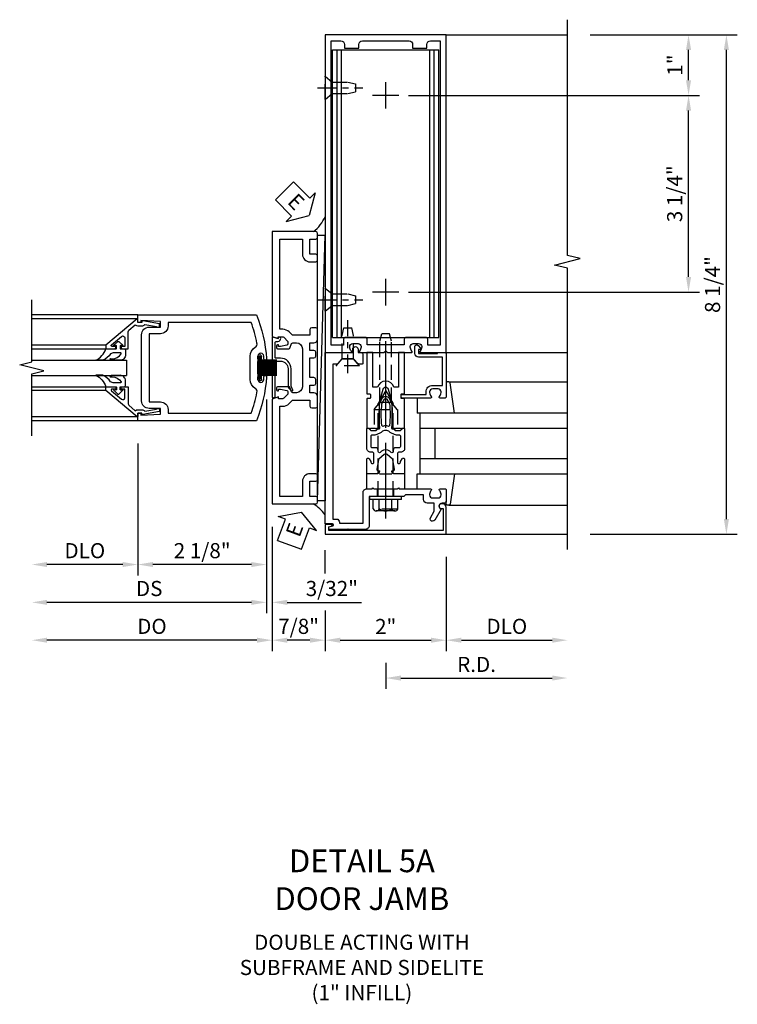
# Model space of a CAD drawing. Units: inches. Extents: x 0 to 138, y 0 to 89.
# Drawn here: x 122 to 134, y 29 to 45 of the extents above; entities that cross this region are included whole.
import ezdxf

# ---------------------------------------------------------------- set-up
doc = ezdxf.new("R2010")
doc.units = ezdxf.units.IN
doc.header["$MEASUREMENT"] = 0
doc.linetypes.add('CENTER', pattern=[2, 1.25, -0.25, 0.25, -0.25])
doc.linetypes.add('HIDDEN', pattern=[0.375, 0.25, -0.125])
doc.layers.get('0').update_dxf_attribs({"color": 4})
for name, color, linetype in [('CENTER', 1, 'CENTER'), ('DIME', 2, 'Continuous'), ('HIDDEN', 3, 'HIDDEN'), ('TEXT', 3, 'Continuous')]:
    doc.layers.add(name, color=color, linetype=linetype)
doc.styles.get("Standard").update_dxf_attribs({"font": 'arial.ttf'})
doc.dimstyles.new('EXT_ON-OFF', dxfattribs={"dimscale": 2, "dimtxt": 0.125, "dimasz": 0.125, "dimexe": 0.09, "dimexo": 0.1875, "dimgap": 0.05, "dimtad": 3, "dimdec": 5, "dimzin": 3, "dimdsep": 46, "dimlunit": 5, "dimtxsty": 'Standard', "dimcen": 0, "dimse2": 1, "dimadec": 0, "dimazin": 0, "dimtfac": 1, "dimtdec": 4, "dimtofl": 0, "dimtmove": 0, "dimatfit": 0, "dimfxl": 1, "dimfrac": 2, "dimtolj": 1, "dimtzin": 3, "dimarcsym": 0})
doc.dimstyles.new('EXT_ON-ON', dxfattribs={"dimscale": 2, "dimtxt": 0.125, "dimasz": 0.125, "dimexe": 0.09, "dimexo": 0.1875, "dimgap": 0.05, "dimtad": 3, "dimdec": 5, "dimzin": 3, "dimdsep": 46, "dimlunit": 5, "dimtxsty": 'Standard', "dimcen": 0, "dimadec": 0, "dimazin": 0, "dimtfac": 1, "dimtdec": 4, "dimtofl": 0, "dimtmove": 0, "dimatfit": 0, "dimfxl": 1, "dimfrac": 2, "dimtolj": 1, "dimtzin": 3, "dimarcsym": 0})

# ---------------------------------------------------------------- blocks, each defined once
blk = doc.blocks.new('*D1926')
at = {"layer": 'DIME', "color": 0, "lineweight": -2, "transparency": 16777216}
for p, q in [((131.622, 44.796), (134.052, 44.796)), ((133.872, 36.796), (133.872, 44.546)), ((131.622, 36.546), (134.052, 36.546))]:
    blk.add_line(p, q, dxfattribs=at)
at = {"layer": 'DIME', "color": 0, "transparency": 16777216}
for points in [[(133.83, 44.546), (133.914, 44.546), (133.872, 44.796)], [(133.83, 36.796), (133.914, 36.796), (133.872, 36.546)]]:
    blk.add_solid(points, dxfattribs=at)
at = {"layer": 'DIME', "color": 0, "transparency": 16777216, "insert": (133.643, 40.671), "char_height": 0.25, "attachment_point": 5, "rotation": 90}
blk.add_mtext('\\A1;8 1/4"', dxfattribs=at)
blk = doc.blocks.new('B162310-M')
for p, q in [((-0.313, -0.25), (-0.313, 0)), ((0.313, 0), (0.313, -0.25))]:
    blk.add_line(p, q)
at = {"ltscale": 0.25}
blk.add_line((-0.1, 0), (0.1, 0), dxfattribs=at)
blk = doc.blocks.new('B027850-M')
blk.add_line((-0.3, 0.15), (-0.3, 0.4))
blk.add_lwpolyline([(0.314, 0.4), (0.242, -0.103, -0.373552), (0.223, -0.12), (0.2, -0.12, -0.414214), (0.18, -0.1), (0.18, -0.056)], format="xyb")
blk = doc.blocks.new('B128960')
for p, q in [((-0.205, 0.206), (-0.05, 0.206)), ((-0.05, -0.26), (-0.05, 0.26)), ((-0.05, 0.26), (0, 0.26)), ((0, -0.26), (0, 0.26)), ((-0.24, -0.153), (-0.24, 0.156)), ((-0.205, 0.105), (-0.05, 0.105)), ((-0.205, -0.101), (-0.05, -0.101)), ((-0.205, -0.203), (-0.05, -0.203)), ((-0.05, -0.26), (0, -0.26))]:
    blk.add_line(p, q)
for centre, radius, start, end in [((-0.186, 0.155), 0.0543, 110.9107, 249.0893), ((-0.071, 0.002), 0.169, 142.5556, 217.4444), ((-0.186, -0.152), 0.0543, 110.9107, 249.0893)]:
    blk.add_arc(centre, radius, start, end)
at = {"layer": 'CENTER'}
blk.add_line((-0.365, 0), (1.875, 0), dxfattribs=at)
at = {"layer": 'HIDDEN'}
for p, q in [((-0.228, 0.19), (-0.209, 0.19)), ((-0.209, -0.187), (-0.209, 0.19)), ((0, 0.125), (1.533, 0.125)), ((1.75, 0), (1.533, 0.125)), ((1.75, 0), (1.533, -0.125)), ((0, -0.125), (1.533, -0.125)), ((-0.228, -0.187), (-0.209, -0.187))]:
    blk.add_line(p, q, dxfattribs=at)
blk = doc.blocks.new('*D1927')
at = {"layer": 'DIME', "color": 0, "lineweight": -2, "transparency": 16777216}
for p, q in [((128.247, 34.421), (128.247, 33.991)), ((128.497, 34.171), (130.997, 34.171))]:
    blk.add_line(p, q, dxfattribs=at)
at = {"layer": 'DIME', "color": 0, "transparency": 16777216}
for points in [[(128.497, 34.213), (128.497, 34.129), (128.247, 34.171)], [(130.997, 34.213), (130.997, 34.129), (131.247, 34.171)]]:
    blk.add_solid(points, dxfattribs=at)
at = {"layer": 'DIME', "color": 0, "transparency": 16777216, "insert": (129.747, 34.396), "char_height": 0.25, "attachment_point": 5}
blk.add_mtext('\\A1;R.D.', dxfattribs=at)
blk = doc.blocks.new('*D1928')
at = {"layer": 'DIME', "color": 0, "lineweight": -2, "transparency": 16777216}
for p, q in [((129.247, 36.171), (129.247, 34.616)), ((129.497, 34.796), (130.997, 34.796))]:
    blk.add_line(p, q, dxfattribs=at)
at = {"layer": 'DIME', "color": 0, "transparency": 16777216}
for points in [[(129.497, 34.838), (129.497, 34.754), (129.247, 34.796)], [(130.997, 34.838), (130.997, 34.754), (131.247, 34.796)]]:
    blk.add_solid(points, dxfattribs=at)
at = {"layer": 'DIME', "color": 0, "transparency": 16777216, "insert": (130.247, 35.025), "char_height": 0.25, "attachment_point": 5}
blk.add_mtext('\\A1;DLO', dxfattribs=at)
blk = doc.blocks.new('*D1929')
at = {"layer": 'DIME', "color": 0, "lineweight": -2, "transparency": 16777216}
for p, q in [((127.247, 35.285), (127.247, 34.616)), ((127.497, 34.796), (128.997, 34.796))]:
    blk.add_line(p, q, dxfattribs=at)
at = {"layer": 'DIME', "color": 0, "transparency": 16777216}
for points in [[(127.497, 34.838), (127.497, 34.754), (127.247, 34.796)], [(128.997, 34.838), (128.997, 34.754), (129.247, 34.796)]]:
    blk.add_solid(points, dxfattribs=at)
at = {"layer": 'DIME', "color": 0, "transparency": 16777216, "insert": (128.247, 35.022), "char_height": 0.25, "attachment_point": 5}
blk.add_mtext('\\A1;2"', dxfattribs=at)
blk = doc.blocks.new('B178032')
blk.add_lwpolyline([(-1.17, -0.496, -1), (-1.17, -0.576), (-1.2, -0.576), (-1.2, -0.94), (0.69, -0.94), (0.69, -0.877), (0.65, -0.866, -0.339454), (0.635, -0.847), (0.635, -0.837), (0.75, -0.837), (0.75, -1), (-1.25, -1), (-1.25, -0.556, -0.414214), (-1.19, -0.496)], format="xyb", close=True)
blk = doc.blocks.new('B128910')
for p, q in [((0, 0.192), (0.116, 0.095)), ((0, 0.192), (0, -0.192)), ((0.116, 0.095), (0.375, 0.095)), ((0.116, 0.095), (0.116, -0.095)), ((0.375, 0.095), (0.5, 0.065)), ((0.5, -0.065), (0.5, 0.065)), ((0, -0.192), (0.116, -0.095)), ((0.116, -0.095), (0.375, -0.095)), ((0.375, -0.095), (0.5, -0.065))]:
    blk.add_line(p, q)
at = {"layer": 'CENTER', "ltscale": 0.25}
blk.add_line((-0.125, 0), (0.625, 0), dxfattribs=at)
blk = doc.blocks.new('*D1930')
at = {"layer": 'DIME', "color": 0, "lineweight": -2, "transparency": 16777216}
for p, q in [((128.622, 43.796), (133.427, 43.796)), ((133.247, 40.796), (133.247, 43.546)), ((128.622, 40.546), (133.427, 40.546))]:
    blk.add_line(p, q, dxfattribs=at)
at = {"layer": 'DIME', "color": 0, "transparency": 16777216}
for points in [[(133.205, 43.546), (133.289, 43.546), (133.247, 43.796)], [(133.205, 40.796), (133.289, 40.796), (133.247, 40.546)]]:
    blk.add_solid(points, dxfattribs=at)
at = {"layer": 'DIME', "color": 0, "transparency": 16777216, "insert": (133.018, 42.171), "char_height": 0.25, "attachment_point": 5, "rotation": 90}
blk.add_mtext('\\A1;3 1/4"', dxfattribs=at)
blk = doc.blocks.new('*D1931')
at = {"layer": 'DIME', "color": 0, "lineweight": -2, "transparency": 16777216}
for p, q in [((131.622, 44.796), (133.427, 44.796)), ((133.247, 44.046), (133.247, 44.546)), ((128.622, 43.796), (133.427, 43.796))]:
    blk.add_line(p, q, dxfattribs=at)
at = {"layer": 'DIME', "color": 0, "transparency": 16777216}
for points in [[(133.205, 44.546), (133.289, 44.546), (133.247, 44.796)], [(133.205, 44.046), (133.289, 44.046), (133.247, 43.796)]]:
    blk.add_solid(points, dxfattribs=at)
at = {"layer": 'DIME', "color": 0, "transparency": 16777216, "insert": (133.021, 44.296), "char_height": 0.25, "attachment_point": 5, "rotation": 90}
blk.add_mtext('\\A1;1"', dxfattribs=at)
blk = doc.blocks.new('B178323-T')
for p, q in [((0.878, 6.25), (-0.878, 6.25)), ((-0.878, 1.5), (-0.878, 6.25)), ((-0.803, 1.5), (-0.803, 6.25)), ((-0.73, 1.5), (-0.73, 6.25)), ((0.73, 1.5), (0.73, 6.25)), ((0.803, 1.5), (0.803, 6.25)), ((0.878, 1.5), (0.878, 6.25)), ((0.878, 1.5), (-0.878, 1.5))]:
    blk.add_line(p, q)
blk = doc.blocks.new('B171300')
for points in [[(0.75, 0.285, -0.198912), (0.747, 0.277), (0.721, 0.251, 0.198912), (0.715, 0.237), (0.715, 0.163, 0.198912), (0.721, 0.149), (0.741, 0.129, -0.198912), (0.744, 0.121), (0.744, 0.106, 0.453546), (0.757, 0.094, -0.066292), (1.173, 0.094), (1.251, 0.05, -0.57735), (1.251, -0.05), (1.173, -0.094, -0.066292), (0.757, -0.094, 0.453546), (0.744, -0.106), (0.744, -0.121, -0.198912), (0.741, -0.129), (0.721, -0.149, 0.198912), (0.715, -0.163), (0.715, -0.237, 0.198912), (0.721, -0.251), (0.747, -0.277, -0.198912), (0.75, -0.285), (0.75, -0.301, -0.414214), (0.738, -0.313), (0.42, -0.313, -0.414214), (0.357, -0.25), (0.357, -0.226, 0.414214), (0.326, -0.195), (0.19, -0.195, 0.414214), (0.17, -0.215), (0.17, -0.223, 0.414214), (0.19, -0.243), (0.193, -0.243, -0.131652), (0.203, -0.246), (0.247, -0.271, -0.267949), (0.257, -0.288), (0.257, -0.293, -0.414214), (0.237, -0.313), (0.012, -0.313, -0.414214), (0, -0.301), (0, -0.133, -0.267949), (0.01, -0.116), (0.038, -0.1, -0.57735), (0.05, -0.106), (0.05, -0.127, 0.466308), (0.073, -0.146), (0.232, -0.118, 0.176327), (0.243, -0.112), (0.316, -0.025, 0.36397), (0.316, 0.025), (0.243, 0.112, 0.176327), (0.232, 0.118), (0.073, 0.146, 0.466308), (0.05, 0.127), (0.05, 0.106, -0.57735), (0.038, 0.1), (0.01, 0.116, -0.267949), (0, 0.133), (0, 0.301, -0.414214), (0.012, 0.313), (0.237, 0.313, -0.414214), (0.257, 0.293), (0.257, 0.288, -0.267949), (0.247, 0.271), (0.203, 0.246, -0.131652), (0.193, 0.243), (0.19, 0.243, 0.414214), (0.17, 0.223), (0.17, 0.215, 0.414214), (0.19, 0.195), (0.326, 0.195, 0.414214), (0.357, 0.226), (0.357, 0.25, -0.414214), (0.42, 0.313), (0.738, 0.313, -0.414214), (0.75, 0.301)], [(0.624, 0.242, -0.414214), (0.644, 0.222), (0.644, 0.173, 0.109518), (0.652, 0.14), (0.679, 0.08, 0.092094), (0.696, 0.057, -0.424958), (0.696, -0.057, 0.092094), (0.679, -0.08), (0.652, -0.14, 0.109518), (0.644, -0.173), (0.644, -0.222, -0.414214), (0.624, -0.242), (0.448, -0.242, -0.414214), (0.428, -0.222), (0.428, -0.164, 0.414214), (0.388, -0.124), (0.367, -0.124, -0.63707), (0.352, -0.092), (0.37, -0.071, 0.36397), (0.37, 0.071), (0.352, 0.092, -0.63707), (0.367, 0.124), (0.388, 0.124, 0.414214), (0.428, 0.164), (0.428, 0.222, -0.414214), (0.448, 0.242)], [(0.799, 0.064, -0.058411), (1.158, 0.061, -0.099915), (1.165, 0.058), (1.233, 0.019, -0.57735), (1.233, -0.019), (1.165, -0.058, -0.099915), (1.158, -0.061, -0.058411), (0.799, -0.064, -0.506706), (0.783, -0.036, 0.20965), (0.783, 0.036, -0.506706)]]:
    blk.add_lwpolyline(points, format="xyb", close=True)
blk = doc.blocks.new('B169022')
blk.add_lwpolyline([(-0.263, 0.568, -0.414214), (-0.253, 0.558), (-0.253, 0.502, -0.414214), (-0.263, 0.492), (-0.303, 0.492, 0.414214), (-0.313, 0.482), (-0.313, 0), (-0.273, 0), (-0.258, -0.015), (-0.243, 0), (-0.17, 0), (-0.155, -0.015), (-0.14, 0), (-0.1, 0), (-0.1, 0.43), (-0.042, 0.648, -0.767327), (0.042, 0.648), (0.1, 0.43), (0.1, 0), (0.14, 0), (0.155, -0.015), (0.17, 0), (0.243, 0), (0.258, -0.015), (0.273, 0), (0.313, 0), (0.313, 0.482, 0.414214), (0.303, 0.492), (0.263, 0.492, -0.414214), (0.253, 0.502), (0.253, 0.558, -0.414214), (0.263, 0.568), (0.303, 0.568, 0.414214), (0.313, 0.578), (0.313, 1.25), (0.213, 1.25), (0.213, 0.68), (0.136, 0.68, 0.733145), (-0.136, 0.68), (-0.213, 0.68), (-0.213, 1.25), (-0.313, 1.25), (-0.313, 0.578, 0.414214), (-0.303, 0.568)], format="xyb", close=True)
blk = doc.blocks.new('B179220')
blk.add_blockref('B171300', (0, 0))
at = {"rotation": 270}
blk.add_blockref('B169022', (0.75, 0), dxfattribs=at)
blk = doc.blocks.new('B028761')
for p, q in [((0, 0.192), (0.112, 0.095)), ((0, 0.192), (0, -0.192)), ((0.112, 0.095), (1.125, 0.095)), ((0.112, -0.095), (0.112, 0.095)), ((1.125, 0.095), (1.25, 0.065)), ((1.25, -0.065), (1.25, 0.065)), ((0, -0.192), (0.112, -0.095)), ((0.112, -0.095), (1.125, -0.095)), ((1.125, -0.095), (1.25, -0.065))]:
    blk.add_line(p, q)
at = {"layer": 'CENTER'}
blk.add_line((-0.125, 0), (1.375, 0), dxfattribs=at)
blk = doc.blocks.new('B178025')
for points in [[(-0.578, 1.25, 0.669376), (-0.567, 1.276, -0.199773), (-0.594, 1.339), (-0.594, 1.35, -0.414214), (-0.544, 1.4), (-0.456, 1.4, -0.414214), (-0.406, 1.35), (-0.406, 1.339, -0.199773), (-0.433, 1.276, 0.669376), (-0.422, 1.25), (-0.03, 1.25), (0, 1.28), (0.03, 1.25), (0.422, 1.25, 0.669376), (0.433, 1.276, -0.199773), (0.406, 1.339), (0.406, 1.35, -0.414214), (0.456, 1.4), (0.544, 1.4, -0.414214), (0.594, 1.35), (0.594, 1.339, -0.199773), (0.567, 1.276, 0.669376), (0.578, 1.25), (1, 1.25), (1, 6.5), (-1, 6.5), (-1, 1.25)], [(-0.445, 6.34, -0.414214), (-0.385, 6.4), (0.385, 6.4, -0.414214), (0.445, 6.34), (0.445, 6.28), (0.68, 6.28), (0.68, 6.34, -0.414214), (0.74, 6.4), (0.9, 6.4), (0.9, 1.375), (0.694, 1.375), (0.694, 1.47, 0.414214), (0.664, 1.5), (0.336, 1.5, 0.414214), (0.306, 1.47), (0.306, 1.38), (-0.306, 1.38), (-0.306, 1.47, 0.414214), (-0.336, 1.5), (-0.664, 1.5, 0.414214), (-0.694, 1.47), (-0.694, 1.375), (-0.9, 1.375), (-0.9, 6.4), (-0.74, 6.4, -0.414214), (-0.68, 6.34), (-0.68, 6.28), (-0.445, 6.28)]]:
    blk.add_lwpolyline(points, format="xyb", close=True)
blk = doc.blocks.new('B977110')
for p, q in [((0, 0.192), (0.116, 0.095)), ((0, 0.192), (0, -0.192)), ((0.116, 0.095), (0.5, 0.095)), ((0.116, -0.095), (0.116, 0.095)), ((0.5, 0.095), (0.625, 0.065)), ((0.625, -0.065), (0.625, 0.065)), ((0, -0.192), (0.116, -0.095)), ((0.116, -0.095), (0.5, -0.095)), ((0.5, -0.095), (0.625, -0.065))]:
    blk.add_line(p, q)
at = {"layer": 'CENTER', "ltscale": 0.25}
blk.add_line((-0.125, 0), (0.75, 0), dxfattribs=at)
blk = doc.blocks.new('B179310')
blk.add_lwpolyline([(0.875, -0.751), (0.791, -0.751, 0.217459), (0.76, -0.819), (0.374, -0.819), (0.374, -0.312, 0.414214), (0.312, -0.25), (0.225, -0.25), (0.21, -0.235), (0.195, -0.25), (-0.195, -0.25), (-0.21, -0.235), (-0.225, -0.25), (-0.742, -0.25, 0.669376), (-0.753, -0.276, -0.199773), (-0.726, -0.339), (-0.726, -0.35, -0.414214), (-0.776, -0.4), (-0.864, -0.4, -0.414214), (-0.914, -0.35), (-0.914, -0.339, -0.199773), (-0.887, -0.276, 0.669376), (-0.898, -0.25), (-0.98, -0.25, 0.414214), (-1, -0.27), (-1, -0.456, 0.414214), (-0.97, -0.486), (-0.93, -0.486, -0.84909), (-0.914, -0.583), (-0.809, -0.766, 1), (-0.739, -0.726), (-0.8, -0.621), (-0.8, -0.486), (-0.686, -0.486, 0.414214), (-0.626, -0.426), (-0.626, -0.35), (-0.325, -0.35), (-0.3, -0.375), (-0.015, -0.375), (0, -0.36), (0.015, -0.375), (0.274, -0.375), (0.274, -0.857, 0.414214), (0.336, -0.919), (0.615, -0.919), (0.625, -0.909), (0.635, -0.919), (0.939, -0.919), (0.939, -0.879), (0.872, -0.861, -0.876976), (0.876, -0.829), (1, -0.829), (1, 2), (0.545, 2), (0.545, 2.055, 1), (0.455, 2.055), (0.455, 2), (0.405, 2, 0.414214), (0.375, 1.97), (0.375, 1.822, 0.414214), (0.385, 1.812), (0.446, 1.812, 0.212407), (0.454, 1.815), (0.53, 1.9), (0.615, 1.9), (0.625, 1.91), (0.635, 1.9), (0.72, 1.9), (0.8, 1.812), (0.875, 1.812)], format="xyb", close=True)
at = {"layer": 'HIDDEN'}
for p, q in [((-0.133, -0.375), (-0.133, -0.25)), ((0.133, -0.375), (0.133, -0.25))]:
    blk.add_line(p, q, dxfattribs=at)
blk = doc.blocks.new('06263500')
for p, q in [((1005.619, 26.407), (1003.139, 26.407)), ((1003.182, 26.407), (1003.182, 25.407)), ((1003.182, 26.157), (1005.619, 26.157)), ((1003.432, 26.157), (1003.432, 25.657)), ((1003.182, 25.657), (1005.619, 25.657)), ((1003.139, 25.407), (1005.619, 25.407))]:
    blk.add_line(p, q)
blk = doc.blocks.new('B178038')
blk.add_lwpolyline([(0.98, 0.5), (0.898, 0.5, -0.669376), (0.887, 0.526, 0.199773), (0.914, 0.589), (0.914, 0.6, 0.414214), (0.864, 0.65), (0.776, 0.65, 0.414214), (0.726, 0.6), (0.726, 0.589, 0.199773), (0.753, 0.526, -0.669376), (0.742, 0.5), (0.273, 0.5, -0.414214), (0.253, 0.52), (0.253, 0.54, -0.414214), (0.273, 0.56), (0.666, 0.56), (0.666, 0.6, -0.414214), (0.776, 0.71), (0.94, 0.71), (0.94, 1.175), (0.543, 1.175, -0.414214), (0.483, 1.235), (0.483, 1.35, -0.695143), (0.536, 1.37), (0.574, 1.325, -0.641869), (0.563, 1.3), (0.543, 1.3), (0.543, 1.235), (0.857, 1.235), (0.857, 1.25), (0.98, 1.25, -0.414214), (1, 1.23), (1, 0.52, -0.414214)], format="xyb", close=True)
blk = doc.blocks.new('*D1882')
at = {"layer": 'DIME', "color": 0, "lineweight": -2, "transparency": 16777216}
for p, q in [((-0.092, 1.728), (-0.092, -1.18)), ((-2.217, 1), (-2.217, -1.18)), ((-0.342, -1), (-1.967, -1))]:
    blk.add_line(p, q, dxfattribs=at)
at = {"layer": 'DIME', "color": 0, "transparency": 16777216}
for points in [[(-1.967, -0.958), (-1.967, -1.042), (-2.217, -1)], [(-0.342, -0.958), (-0.342, -1.042), (-0.092, -1)]]:
    blk.add_solid(points, dxfattribs=at)
at = {"layer": 'DIME', "color": 0, "transparency": 16777216, "insert": (-1.155, -0.771), "char_height": 0.25, "attachment_point": 5}
blk.add_mtext('\\A1;2 1/8"', dxfattribs=at)
blk = doc.blocks.new('*D1883')
at = {"layer": 'DIME', "color": 0, "lineweight": -2, "transparency": 16777216}
for p, q in [((-2.217, 1), (-2.217, -1.18)), ((-2.467, -1), (-3.717, -1))]:
    blk.add_line(p, q, dxfattribs=at)
at = {"layer": 'DIME', "color": 0, "transparency": 16777216}
for points in [[(-3.717, -0.958), (-3.717, -1.042), (-3.967, -1)], [(-2.467, -0.958), (-2.467, -1.042), (-2.217, -1)]]:
    blk.add_solid(points, dxfattribs=at)
at = {"layer": 'DIME', "color": 0, "transparency": 16777216, "insert": (-3.092, -0.771), "char_height": 0.25, "attachment_point": 5}
blk.add_mtext('\\A1;DLO', dxfattribs=at)
blk = doc.blocks.new('*D1884')
at = {"layer": 'DIME', "color": 0, "lineweight": -2, "transparency": 16777216}
for p, q in [((-0.092, 1.728), (-0.092, -1.805)), ((-0.342, -1.625), (-3.717, -1.625))]:
    blk.add_line(p, q, dxfattribs=at)
at = {"layer": 'DIME', "color": 0, "transparency": 16777216}
for points in [[(-3.717, -1.583), (-3.717, -1.667), (-3.967, -1.625)], [(-0.342, -1.583), (-0.342, -1.667), (-0.092, -1.625)]]:
    blk.add_solid(points, dxfattribs=at)
at = {"layer": 'DIME', "color": 0, "transparency": 16777216, "insert": (-2.03, -1.396), "char_height": 0.25, "attachment_point": 5}
blk.add_mtext('\\A1;DS', dxfattribs=at)
blk = doc.blocks.new('*D1885')
at = {"layer": 'DIME', "color": 0, "lineweight": -2, "transparency": 16777216}
for p, q in [((0, -0.875), (0, -2.43)), ((-0.25, -2.25), (-3.717, -2.25))]:
    blk.add_line(p, q, dxfattribs=at)
at = {"layer": 'DIME', "color": 0, "transparency": 16777216}
for points in [[(-3.717, -2.208), (-3.717, -2.292), (-3.967, -2.25)], [(-0.25, -2.208), (-0.25, -2.292), (0, -2.25)]]:
    blk.add_solid(points, dxfattribs=at)
at = {"layer": 'DIME', "color": 0, "transparency": 16777216, "insert": (-1.984, -2.021), "char_height": 0.25, "attachment_point": 5}
blk.add_mtext('\\A1;DO', dxfattribs=at)
blk = doc.blocks.new('*D1886')
at = {"layer": 'DIME', "color": 0, "lineweight": -2, "transparency": 16777216}
for p, q in [((-0.092, 1.728), (-0.092, -1.805)), ((0, -0.875), (0, -1.805)), ((-0.342, -1.625), (-0.592, -1.625)), ((0.25, -1.625), (1.473, -1.625))]:
    blk.add_line(p, q, dxfattribs=at)
at = {"layer": 'DIME', "color": 0, "transparency": 16777216}
for points in [[(-0.342, -1.583), (-0.342, -1.667), (-0.092, -1.625)], [(0.25, -1.583), (0.25, -1.667), (0, -1.625)]]:
    blk.add_solid(points, dxfattribs=at)
at = {"layer": 'DIME', "color": 0, "transparency": 16777216, "insert": (0.986, -1.396), "char_height": 0.25, "attachment_point": 5}
blk.add_mtext('\\A1;3/32"', dxfattribs=at)
blk = doc.blocks.new('B200041')
blk.add_lwpolyline([(0.068, -0.306), (0.07, -0.306, -0.414214), (0.078, -0.314), (0.078, -0.348, -0.414214), (0.07, -0.356), (0.026, -0.356), (-0.023, -0.084), (-0.023, -0.064), (0, -0.067), (0, 0), (-0.053, 0, -0.63707), (-0.059, 0.013), (0.375, 0.53), (0.438, 0.53), (0.438, 0.393, -0.414214), (0.406, 0.361), (0.398, 0.361), (0.398, 0.424, 0.700208), (0.37, 0.434), (0.232, 0.27, 0.63707), (0.256, 0.217), (0.398, 0.217), (0.398, 0.277), (0.406, 0.277, -0.414214), (0.438, 0.245), (0.438, 0.159), (0.154, 0.159, 0.221695), (0.13, 0.148), (0.041, 0.041, -0.202003), (0.058, 0), (0.058, -0.068, -0.243549), (0.033, -0.115)], format="xyb", close=True)
blk = doc.blocks.new('B027563-M5')
blk.add_lwpolyline([(0.237, -0.033), (0.237, 0.073, -0.122769), (0.252, 0.132, 0.135651), (0.36, 0.257), (0.36, 0.377, -0.214709), (0.172, 0.211), (0.172, 0.044, -0.427379), (0.162, 0.034), (0.126, 0.034, -0.601007), (0.118, 0.049), (0.129, 0.069, 0.919964), (0.112, 0.08), (0.053, 0.018, 0.417539), (0.053, -0.01), (0.113, -0.073, 0.902954), (0.129, -0.061), (0.117, -0.041, -0.588539), (0.126, -0.026), (0.162, -0.026, -0.437855), (0.172, -0.037), (0.172, -0.095, 0.414168), (0.192, -0.115), (0.27, -0.115, 0.415817), (0.36, -0.025), (0.359, 0.077, 0.075933), (0.352, 0.134, 0.99043), (0.332, 0.132), (0.334, 0.108, -0.262094), (0.252, -0.042, -0.564899), (0.237, -0.033, -0.564899)], format="xyb")
blk = doc.blocks.new('S200GT01')
for p, q in [((-0.061, -0.008), (-0.061, -1.75)), ((1.561, -0.008), (1.561, -1.75)), ((0.625, -1.75), (0.625, -0.188)), ((0.875, -0.188), (0.625, -0.188)), ((0.875, -1.75), (0.875, -0.188)), ((0.375, -0.53), (0.375, -1.75)), ((0.438, -1.75), (0.438, -0.53)), ((1.062, -1.75), (1.062, -0.53)), ((1.125, -0.53), (1.125, -1.75))]:
    blk.add_line(p, q)
at = {"extrusion": (0, 0, -1), "zscale": -1, "rotation": 180}
for name, p in [('B200041', (0, 0)), ('B027563-M5', (-0.266, -0.318))]:
    blk.add_blockref(name, p, dxfattribs=at)
at = {"rotation": 180}
for name, p in [('B200041', (1.5, 0)), ('B027563-M5', (1.234, -0.318))]:
    blk.add_blockref(name, p, dxfattribs=at)
blk = doc.blocks.new('B027205')
for p, q in [((-0.125, 0.312), (-0.125, 0.025)), ((-0.115, 0.312), (-0.115, 0.025)), ((-0.105, 0.312), (-0.105, 0.025)), ((-0.095, 0.312), (-0.095, 0.025)), ((-0.085, 0.312), (-0.085, 0.025)), ((-0.075, 0.312), (-0.075, 0.025)), ((-0.065, 0.312), (-0.065, 0.025)), ((-0.055, 0.312), (-0.055, 0.025)), ((-0.045, 0.312), (-0.045, 0.025)), ((-0.035, 0.312), (-0.035, 0.025)), ((-0.025, 0.312), (-0.025, 0.025)), ((-0.015, 0.312), (-0.015, 0.025)), ((-0.005, 0.312), (-0.005, 0.025)), ((0.005, 0.312), (0.005, 0.025)), ((0.015, 0.312), (0.015, 0.025)), ((0.025, 0.312), (0.025, 0.025)), ((0.035, 0.312), (0.035, 0.025)), ((0.045, 0.312), (0.045, 0.025)), ((0.055, 0.312), (0.055, 0.025)), ((0.065, 0.312), (0.065, 0.025)), ((0.075, 0.312), (0.075, 0.025)), ((0.085, 0.312), (0.085, 0.025)), ((0.095, 0.312), (0.095, 0.025)), ((0.105, 0.312), (0.105, 0.025)), ((0.115, 0.312), (0.115, 0.025)), ((0.125, 0.312), (0.125, 0.025)), ((-0.187, 0.062), (-0.125, 0.062)), ((-0.187, 0.037), (-0.125, 0.037)), ((-0.187, 0.025), (0.188, 0.025)), ((-0.187, 0), (-0.148, 0)), ((-0.165, 0.037), (-0.165, 0.025)), ((-0.155, 0.037), (-0.155, 0.025)), ((-0.145, 0.037), (-0.145, 0.025)), ((-0.135, 0.037), (-0.135, 0.025)), ((-0.102, 0), (0.102, 0)), ((0.125, 0.062), (0.188, 0.062)), ((0.125, 0.037), (0.188, 0.037)), ((0.135, 0.037), (0.135, 0.025)), ((0.145, 0.037), (0.145, 0.025)), ((0.148, 0), (0.188, 0)), ((0.155, 0.037), (0.155, 0.025)), ((0.165, 0.037), (0.165, 0.025))]:
    blk.add_line(p, q)
for centre, major_axis, start_param, end_param in [((-0.187, 0.031), (-0.0221, 0.0221), -0.7854, 2.356191), ((-0.187, 0.031), (-0.00442, 0.00442), -0.785399, 2.356191), ((-0.188, 0.032), (0.0107, 0.0107), 5.025538, 5.88013), ((-0.125, -0.016), (-0.02, 0.02), 4.51788, 6.477702), ((0.125, -0.016), (-0.02, 0.02), 4.51788, 6.477702), ((0.188, 0.032), (0.0107, 0.0107), 1.973849, 2.828449), ((0.188, 0.031), (-0.0221, 0.0221), 2.356194, 5.497787), ((0.188, 0.031), (-0.00442, 0.00442), 2.356194, 5.497787)]:
    blk.add_ellipse(centre, major_axis=major_axis, ratio=1, start_param=start_param, end_param=end_param)
blk = doc.blocks.new('B200001')
for points in [[(2.167, 1.468), (1.844, 1.484), (1.844, 1.578), (2.03, 1.578, 0.414214), (2.155, 1.703), (2.155, 2.797, 0.414214), (2.03, 2.922), (1.844, 2.922), (1.844, 3.016), (2.167, 3.032), (2.167, 3), (2.217, 3), (2.217, 3.125), (0.26, 3.125, 0.080836), (0.093, 2.401, 1.103575), (0.136, 2.397), (0.136, 2.442, -1), (0.236, 2.442), (0.236, 2.058, -1), (0.136, 2.058), (0.136, 2.103, 1.103575), (0.093, 2.099, 0.080836), (0.26, 1.375), (2.217, 1.375), (2.217, 1.5), (2.167, 1.5)], [(2.03, 1.687), (1.844, 1.687, 0.414214), (1.719, 1.562), (1.719, 1.5), (0.345, 1.5, -0.038688), (0.251, 1.842, -0.322159), (0.279, 1.909, 0.25948), (0.361, 2.058), (0.361, 2.442, 0.25948), (0.279, 2.591, -0.322159), (0.251, 2.658, -0.038688), (0.345, 3), (1.719, 3), (1.719, 2.938, 0.414214), (1.844, 2.813), (2.03, 2.813)]]:
    blk.add_lwpolyline(points, format="xyb", close=True)
blk = doc.blocks.new('B450087')
at = {"color": 4}
blk.add_lwpolyline([(-0.375, 0.867, -0.517064), (-0.366, 0.88), (0.618, 0.88, -0.517064), (0.627, 0.867), (0.617, 0.837, -0.318336), (0.607, 0.83), (0.034, 0.83, 0.414214), (0.024, 0.82), (0.024, 0.742, 0.414214), (0.149, 0.617), (0.431, 0.617, -0.137462), (0.462, 0.608), (0.517, 0.556, -0.549968), (0.502, 0.536), (0.435, 0.566, 0.104525), (0.431, 0.567), (0.149, 0.567, -0.414214), (-0.026, 0.742), (-0.026, 0.82, 0.414214), (-0.036, 0.83), (-0.282, 0.83, 0.468661), (-0.302, 0.806, -0.366796), (-0.34, 0.739, -0.519853), (-0.374, 0.763), (-0.374, 0.779, -0.414214), (-0.368, 0.785), (-0.361, 0.785, 0.517064), (-0.351, 0.799)], format="xyb", close=True, dxfattribs=at)
blk = doc.blocks.new('*D1932')
at = {"layer": 'DIME', "color": 0, "lineweight": -2, "transparency": 16777216}
for p, q in [((126.372, 36.671), (126.372, 34.616)), ((127.247, 35.195), (127.247, 34.616)), ((126.997, 34.796), (126.622, 34.796))]:
    blk.add_line(p, q, dxfattribs=at)
at = {"layer": 'DIME', "color": 0, "transparency": 16777216}
for points in [[(126.622, 34.838), (126.622, 34.754), (126.372, 34.796)], [(126.997, 34.838), (126.997, 34.754), (127.247, 34.796)]]:
    blk.add_solid(points, dxfattribs=at)
at = {"layer": 'DIME', "color": 0, "transparency": 16777216, "insert": (126.809, 35.025), "char_height": 0.25, "attachment_point": 5}
blk.add_mtext('\\A1;7/8"', dxfattribs=at)
blk = doc.blocks.new('ESEAL1')
at = {"layer": 'TEXT', "color": 7}
for p, q in [((-0.196, 0.338), (0, 0)), ((-0.196, 0.21), (-0.196, 0.338)), ((-0.575, 0.21), (-0.575, -0.21)), ((-0.575, 0.21), (-0.196, 0.21)), ((-0.196, -0.338), (0, 0)), ((-0.575, -0.21), (-0.196, -0.21)), ((-0.196, -0.21), (-0.196, -0.338))]:
    blk.add_line(p, q, dxfattribs=at)
at = {"layer": 'TEXT', "color": 3}
blk.add_text('E', height=0.25, dxfattribs=at).set_placement((-0.413, -0.116))
blk = doc.blocks.new('S200VS04MKCADS')
for p, q in [((-2.217408, 3.125), (-3.967408, 3.125)), ((-2.217408, 1.375), (-3.967408, 1.375))]:
    blk.add_line(p, q)
blk.add_lwpolyline([(-3.967408, 1.125), (-3.967408, 2.15), (-3.767408, 2.2), (-4.167408, 2.3), (-3.967408, 2.35), (-3.967408, 3.375)])
at = {"xscale": -1}
blk.add_blockref('B200001', (0, 0), dxfattribs=at)
at = {"xscale": -1, "rotation": 270}
for name, p in [('S200GT01', (-2.217408, 1.5)), ('B027205', (-0.236408, 2.25))]:
    blk.add_blockref(name, p, dxfattribs=at)
at = {"layer": 'DIME'}
for base, p1, text, picture, middle in [((-3.967408, -1.625), (-0.092408, 2.103), 'DS', '*D1884', (-2.029908, -1.395737)), ((-3.967408, -1), (-2.217408, 1.375), 'DLO', '*D1883', (-3.092408, -0.770651)), ((-3.967408, -2.25), (0, -0.5), 'DO', '*D1885', (-1.983704, -2.020651))]:
    dim = blk.add_linear_dim(base=base, p1=p1, p2=(-3.967408, 1.125), angle=180, text=text, dimstyle='EXT_ON-OFF', override={"dimpost": '"'}, dxfattribs=at)
    dim.commit()
    dim.dimension.update_dxf_attribs({"geometry": picture, "text_midpoint": middle})
for base, p2, picture, middle in [((-2.217408, -1), (-2.217408, 1.375), '*D1882', (-1.154908, -0.770737)), ((0, -1.625), (0, -0.5), '*D1886', (0.98634, -1.395651))]:
    dim = blk.add_linear_dim(base=base, p1=(-0.092408, 2.103), p2=p2, angle=180, dimstyle='EXT_ON-ON', override={"dimpost": '"'}, dxfattribs=at)
    dim.commit()
    dim.dimension.update_dxf_attribs({"geometry": picture, "text_midpoint": middle})

msp = doc.modelspace()

# ---------------------------------------------------------------- linework, layer by layer
for p, q in [((129.24689, 44.796027), (131.24689, 44.796027)), ((127.121891, 37.096803), (127.246891, 41.488414)), ((129.22689, 39.546027), (131.24689, 39.546027)), ((129.289525, 39.066027), (131.24689, 39.066027)), ((129.289525, 37.026027), (131.24689, 37.026027)), ((129.24689, 36.546027), (131.24689, 36.546027))]:
    msp.add_line(p, q)
msp.add_lwpolyline([(131.24689, 36.296027), (131.24689, 40.940147), (131.034638, 40.993067), (131.459463, 41.098988), (131.24721, 41.151908), (131.24689, 45.046027)])
msp.add_lwpolyline([(126.712292, 38.883527, -0.315298789), (126.693498, 38.896687), (126.66668, 38.970368, 0.315298789), (126.647887, 38.983527), (126.462891, 38.983527, 0.414213562), (126.442891, 38.963527), (126.442891, 38.934527, 0.414213562), (126.462891, 38.914527), (126.474891, 38.914527), (126.474891, 38.943527), (126.512891, 38.943527), (126.615049, 38.921813, -0.354118573), (126.630891, 38.90225), (126.630891, 38.859527), (126.564213, 38.79285, -0.198912367), (126.546535, 38.785527), (126.474891, 38.785527), (126.474891, 38.814527), (126.371891, 38.778527), (126.371891, 37.046027), (127.091891, 37.046027, 0.414213562), (127.121891, 37.076027), (127.121891, 37.141027, 0.414213562), (127.091891, 37.171027), (126.996891, 37.171027), (126.996891, 37.421027), (127.091891, 37.421027, 0.414213562), (127.121891, 37.451027), (127.121891, 37.516027, 0.414213562), (127.091891, 37.546027), (126.996891, 37.546027, 0.414213562), (126.871891, 37.421027), (126.871891, 37.171027), (126.496891, 37.171027), (126.496891, 38.660527), (126.546535, 38.660527, 0.198912367), (126.652601, 38.704461), (126.706667, 38.758527), (126.996891, 38.758527), (126.996891, 38.663527, 0.414213562), (127.026891, 38.633527), (127.091891, 38.633527, 0.414213562), (127.121891, 38.663527), (127.121891, 38.823527, 0.414213562), (127.061891, 38.883527), (126.996891, 38.883527), (126.996891, 39.008027), (127.060891, 39.008027, 0.414213562), (127.090891, 39.038027), (127.090891, 39.103027, 0.414213562), (127.060891, 39.133027), (126.996891, 39.133027), (126.996891, 39.459027), (127.060891, 39.459027, 0.414213562), (127.090891, 39.489027), (127.090891, 39.554027, 0.414213562), (127.060891, 39.584027), (126.996891, 39.584027), (126.996891, 39.708527), (127.061891, 39.708527, 0.414213562), (127.121891, 39.768527), (127.121891, 39.928527, 0.414213562), (127.091891, 39.958527), (127.026891, 39.958527, 0.414213562), (126.996891, 39.928527), (126.996891, 39.833527), (126.706667, 39.833527), (126.652601, 39.887594, 0.198912367), (126.546535, 39.931527), (126.496891, 39.931527), (126.496891, 41.421027), (126.871891, 41.421027), (126.871891, 41.171027, 0.414213562), (126.996891, 41.046027), (127.091891, 41.046027, 0.414213562), (127.121891, 41.076027), (127.121891, 41.141027, 0.414213562), (127.091891, 41.171027), (126.996891, 41.171027), (126.996891, 41.421027), (127.091891, 41.421027, 0.414213562), (127.121891, 41.451027), (127.121891, 41.516027, 0.414213562), (127.091891, 41.546027), (126.371891, 41.546027), (126.371891, 39.813527), (126.474891, 39.777527), (126.474891, 39.806527), (126.546535, 39.806527, -0.198912367), (126.564213, 39.799205), (126.630891, 39.732527), (126.630891, 39.689805, -0.354118573), (126.615049, 39.670242), (126.512891, 39.648527), (126.474891, 39.648527), (126.474891, 39.677527), (126.462891, 39.677527, 0.414213562), (126.442891, 39.657527), (126.442891, 39.628527, 0.414213562), (126.462891, 39.608527), (126.647887, 39.608527, 0.315298789), (126.66668, 39.621687), (126.693498, 39.695368, -0.315298789), (126.712292, 39.708527), (126.771891, 39.708527, -0.414213562), (126.871891, 39.608527), (126.871891, 38.983527, -0.414213562), (126.771891, 38.883527)], format="xyb", close=True)
msp.add_lwpolyline([(127.246891, 41.488414), (127.246891, 37.096803), (127.121891, 37.096803), (127.121891, 41.488414)], close=True)
for centre, radius, start, end in [((126.691203, 42.029546), 0.604633, 306.8996139, 336.7874883), ((126.778015, 36.550923), 0.565438, 33.980704, 61.1175949)]:
    msp.add_arc(centre, radius, start, end)
at = {"layer": 'CENTER'}
for p, q in [((128.24689, 43.577027), (128.24689, 44.015027)), ((128.46589, 43.796027), (128.02789, 43.796027)), ((128.24689, 40.327027), (128.24689, 40.765027)), ((128.46589, 40.546027), (128.02789, 40.546027))]:
    msp.add_line(p, q, dxfattribs=at)
at = {"layer": 'DIME', "ltscale": 0.25}
msp.add_line((127.246891, 35.898321), (127.246891, 36.284944), dxfattribs=at)
at = {"layer": 'HIDDEN'}
for p, q in [((128.05439, 38.608027), (128.05439, 38.296027)), ((128.43939, 38.608027), (128.43939, 38.296027))]:
    msp.add_line(p, q, dxfattribs=at)

# ---------------------------------------------------------------- block references
for name, p in [('B178025', (128.24689, 38.296027)), ('B178038', (128.246889, 38.296027)), ('06263500', (-874.372587, 12.139496)), ('B162310-M', (128.24689, 37.546027)), ('B027850-M', (129.06689, 37.146027))]:
    msp.add_blockref(name, p)
at = {"xscale": -1}
for name, p in [('B178323-T', (128.24689, 38.296027)), ('B179310', (128.24689, 37.546027)), ('B178032', (127.99689, 37.546027))]:
    msp.add_blockref(name, p, dxfattribs=at)
for name, p, rotation in [('ESEAL1', (126.981061, 41.810869), 314.6925460544001), ('B179220', (128.24689, 37.546027), 90.00000000000001), ('B128960', (128.24689, 37.171027), 90.00000000000001), ('ESEAL1', (126.856528, 36.91004), 69.98974030952996)]:
    msp.add_blockref(name, p, dxfattribs=dict(rotation=rotation))
at = {"ltscale": 0.25}
msp.add_blockref('S200VS04MKCADS', (126.371891, 37.046027), dxfattribs=at)
at = {"xscale": -1}
for name, p, rotation in [('B450087', (127.251891, 39.429027), 90), ('B027850-M', (129.06689, 38.946027), 180)]:
    msp.add_blockref(name, p, dxfattribs=dict(at, rotation=rotation))
at = {"layer": 'HIDDEN', "xscale": -1}
for name, p, rotation in [('B128910', (127.24689, 43.921027), 180), ('B128910', (127.24689, 40.421027), 180), ('B977110', (127.62189, 39.330027), 270)]:
    msp.add_blockref(name, p, dxfattribs=dict(at, rotation=rotation))
at = {"layer": 'HIDDEN', "rotation": 90.00000000000001}
msp.add_blockref('B028761', (128.246891, 38.608028), dxfattribs=at)

# ---------------------------------------------------------------- texts
at = {"layer": 'TEXT', "attachment_point": 2}
for s, insert, char_height, width in [('DETAIL 5A\\PDOOR JAMB', (127.853746, 31.338918), 0.375, 8), ('DOUBLE ACTING WITH\\PSUBFRAME AND SIDELITE\\P(1" INFILL)', (127.853746, 29.931668), 0.25, 11.3994565)]:
    msp.add_mtext(s, dxfattribs=dict(at, insert=insert, char_height=char_height, width=width))

# ---------------------------------------------------------------- dimensions: what is measured, and where the dimension line sits
at = {"layer": 'DIME'}
for base, p1, p2, angle, dimstyle, picture, middle in [((133.24689, 44.796027), (128.24689, 43.796027), (131.24689, 44.796027), 90, 'EXT_ON-ON', '*D1931', (133.021379, 44.296027)), ((133.87189, 44.796027), (131.24689, 36.546027), (131.24689, 44.796027), 90, 'EXT_ON-ON', '*D1926', (133.642627, 40.671027)), ((133.24689, 43.796027), (128.24689, 40.546027), (128.24689, 43.796027), 90, 'EXT_ON-ON', '*D1930', (133.017542, 42.171027)), ((126.371891, 34.796027), (127.246891, 35.570307), (126.371891, 37.046027), 180, 'EXT_ON-ON', '*D1932', (126.809391, 35.025291)), ((129.24689, 34.796027), (127.24689, 35.659524), (129.24689, 36.546027), 0, 'EXT_ON-OFF', '*D1929', (128.24689, 35.021539))]:
    dim = msp.add_linear_dim(base=base, p1=p1, p2=p2, angle=angle, dimstyle=dimstyle, override={"dimpost": '"'}, dxfattribs=at)
    dim.commit()
    dim.dimension.update_dxf_attribs({"geometry": picture, "text_midpoint": middle})
for base, p1, text, picture, middle in [((131.24689, 34.796027), (129.24689, 36.546027), 'DLO', '*D1928', (130.24689, 35.025376)), ((131.24689, 34.171027), (128.24689, 34.796027), 'R.D.', '*D1927', (129.74689, 34.396027))]:
    dim = msp.add_linear_dim(base=base, p1=p1, p2=(131.24689, 36.296027), angle=0, text=text, dimstyle='EXT_ON-OFF', override={"dimpost": '"'}, dxfattribs=at)
    dim.commit()
    dim.dimension.update_dxf_attribs({"geometry": picture, "text_midpoint": middle})

doc.saveas('drawing.dxf')
